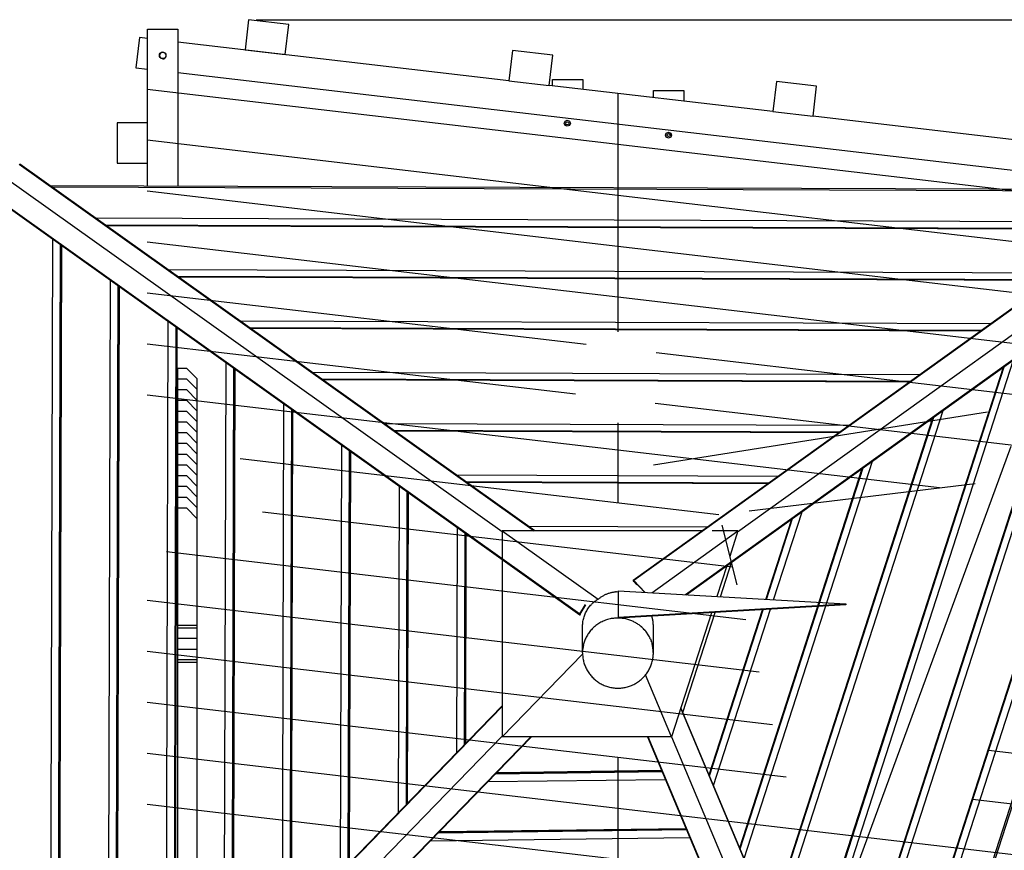
# Model space of a CAD drawing. Units: inches. Extents: x 53 to 157, y 80 to 217.
# Drawn here: x 98 to 117, y 120 to 136 of the extents above; entities that cross this region are included whole.
import ezdxf

# ---------------------------------------------------------------- set-up
doc = ezdxf.new("R2010")
doc.units = ezdxf.units.IN
doc.header["$MEASUREMENT"] = 0
doc.layers.add('Ebene 1', color=7, linetype='Continuous')

# ---------------------------------------------------------------- blocks, each defined once
blk = doc.blocks.new('block 2')
at = {"layer": 'Ebene 1', "color": 179, "lineweight": 25, "true_color": 0x1c1c1b}
for points in [[(102.559, 136.466), (102.489, 135.87)], [(103.354, 136.373), (102.559, 136.466)], [(102.712, 136.466), (150.441, 136.466)], [(100.561, 134.429), (100.561, 136.28)], [(100.561, 136.28), (101.161, 136.28)], [(101.161, 136.28), (101.161, 133.173)], [(103.284, 135.777), (103.354, 136.373)], [(100.402, 136.113), (100.333, 135.516)], [(100.561, 136.094), (100.402, 136.113)], [(107.706, 135.258), (101.161, 136.024)], [(102.489, 135.87), (103.284, 135.777)], [(107.776, 135.855), (107.706, 135.258)], [(108.57, 135.762), (107.776, 135.855)], [(108.501, 135.165), (108.57, 135.762)], [(100.333, 135.516), (100.561, 135.49)], [(100.556, 135.49), (100.556, 134.429)], [(101.161, 135.42), (120.93, 133.107)], [(107.706, 135.258), (108.501, 135.165)], [(108.564, 135.158), (108.564, 135.286)], [(108.564, 135.286), (109.164, 135.286)], [(109.164, 135.286), (109.164, 135.088)], [(109.86, 133.998), (100.556, 135.087)], [(109.86, 133.998), (100.556, 135.087)], [(112.922, 134.648), (108.501, 135.165)], [(110.565, 134.924), (110.565, 135.066)], [(110.565, 135.066), (111.165, 135.066)], [(111.165, 135.066), (111.165, 134.854)], [(112.992, 135.244), (112.922, 134.648)], [(113.787, 135.151), (112.992, 135.244)], [(113.717, 134.555), (113.787, 135.151)], [(109.86, 135.005), (109.86, 130.295)], [(109.86, 135.005), (109.86, 130.295)], [(112.922, 134.648), (113.717, 134.555)], [(118.139, 134.038), (113.717, 134.555)], [(99.96, 134.429), (99.96, 133.629)], [(100.561, 134.429), (99.96, 134.429)], [(100.561, 133.629), (100.561, 134.429)], [(109.86, 132.99), (100.556, 134.08)], [(109.86, 132.99), (100.556, 134.08)], [(125.731, 132.139), (109.86, 133.998)], [(125.731, 132.139), (109.86, 133.998)], [(98.026, 133.606), (108.202, 126.355)], [(108.216, 126.355), (98.036, 133.608)], [(99.96, 133.629), (100.561, 133.629)], [(100.556, 133.629), (100.556, 133.175)], [(100.561, 133.175), (100.561, 133.629)], [(107.572, 126.336), (97.727, 133.351)], [(121.362, 133.417), (110.161, 125.378)], [(121.374, 133.412), (110.173, 125.374)], [(120.918, 133.098), (98.634, 133.182)], [(120.875, 133.067), (98.678, 133.151)], [(112.226, 126.339), (121.666, 133.114)], [(97.502, 132.968), (109.108, 124.699)], [(97.503, 132.983), (109.109, 124.714)], [(109.86, 131.983), (100.556, 133.072)], [(109.86, 131.983), (100.556, 133.072)], [(125.416, 131.169), (109.86, 132.99)], [(125.416, 131.169), (109.86, 132.99)], [(121.85, 132.742), (111.195, 125.095)], [(111.211, 125.094), (121.851, 132.73)], [(120.03, 132.461), (99.538, 132.538)], [(119.844, 132.327), (99.727, 132.403)], [(119.827, 132.315), (99.745, 132.391)], [(115.14, 113.237), (121.309, 132.341)], [(115.159, 113.192), (121.353, 132.372)], [(98.681, 132.128), (98.629, 113.684)], [(98.836, 132.018), (98.784, 113.843)], [(98.84, 132.015), (98.789, 113.848)], [(98.859, 132.001), (98.808, 113.868)], [(109.86, 130.976), (100.556, 132.065)], [(109.86, 130.976), (100.556, 132.065)], [(125.1, 130.199), (109.86, 131.983)], [(125.1, 130.199), (109.86, 131.983)], [(114.688, 114.316), (120.266, 131.593)], [(114.695, 114.298), (120.284, 131.605)], [(114.776, 114.106), (120.47, 131.739)], [(118.629, 131.456), (100.964, 131.522)], [(118.443, 131.322), (101.153, 131.387)], [(118.426, 131.31), (101.171, 131.375)], [(99.824, 131.314), (99.777, 114.866)], [(99.978, 131.204), (99.932, 115.026)], [(99.983, 131.201), (99.937, 115.031)], [(100.002, 131.187), (99.956, 115.05)], [(109.234, 130.042), (100.556, 131.058)], [(109.234, 130.042), (100.556, 131.058)], [(124.785, 129.228), (109.86, 130.976)], [(124.785, 129.228), (109.86, 130.976)], [(114.083, 115.76), (118.872, 130.592)], [(114.09, 115.742), (118.889, 130.604)], [(114.171, 115.549), (119.075, 130.738)], [(100.966, 130.5), (100.925, 116.049)], [(101.12, 130.39), (101.08, 116.209)], [(101.125, 130.387), (101.085, 116.214)], [(117.228, 130.45), (102.39, 130.506)], [(101.144, 130.373), (101.104, 116.233)], [(117.042, 130.317), (102.579, 130.371)], [(117.025, 130.305), (102.596, 130.359)], [(109.024, 129.059), (100.556, 130.051)], [(109.024, 129.059), (100.556, 130.051)], [(124.469, 128.258), (110.618, 129.88)], [(124.469, 128.258), (110.618, 129.88)], [(102.109, 129.686), (102.073, 117.232)], [(113.566, 116.993), (117.681, 129.737)], [(101.161, 129.577), (101.331, 129.577)], [(101.161, 116.899), (101.161, 129.577)], [(101.331, 129.577), (101.541, 129.362)], [(102.263, 129.576), (102.228, 117.392)], [(102.268, 129.573), (102.233, 117.397)], [(102.287, 129.559), (102.252, 117.416)], [(115.828, 129.445), (103.816, 129.49)], [(113.477, 117.203), (117.478, 129.591)], [(113.485, 117.185), (117.495, 129.604)], [(101.161, 129.365), (101.331, 129.365)], [(101.161, 116.899), (101.161, 129.365)], [(101.331, 129.365), (101.541, 129.15)], [(101.541, 117.109), (101.541, 129.362)], [(115.642, 129.312), (104.005, 129.355)], [(115.625, 129.299), (104.022, 129.343)], [(109.86, 127.954), (100.556, 129.043)], [(109.86, 127.954), (100.556, 129.043)], [(101.161, 129.152), (101.331, 129.152)], [(101.161, 116.899), (101.161, 129.152)], [(101.331, 129.152), (101.541, 128.937)], [(101.541, 117.109), (101.541, 129.15)], [(101.161, 128.939), (101.331, 128.939)], [(101.161, 127.287), (101.161, 128.939)], [(101.331, 128.939), (101.541, 128.724)], [(101.541, 117.109), (101.541, 128.937)], [(103.251, 128.872), (103.221, 118.415)], [(124.153, 127.288), (110.595, 128.875)], [(124.153, 127.288), (110.595, 128.875)], [(101.161, 128.727), (101.331, 128.727)], [(101.161, 127.171), (101.161, 128.727)], [(101.331, 128.727), (101.541, 128.512)], [(101.541, 127.287), (101.541, 128.724)], [(103.405, 128.762), (103.376, 118.574)], [(103.41, 128.759), (103.381, 118.579)], [(103.429, 128.745), (103.4, 118.599)], [(110.564, 127.666), (117.161, 128.711)], [(112.96, 118.436), (116.286, 128.736)], [(101.161, 128.514), (101.331, 128.514)], [(101.161, 126.366), (101.161, 128.514)], [(101.331, 128.514), (101.541, 128.299)], [(101.541, 127.171), (101.541, 128.512)], [(114.427, 128.44), (105.241, 128.475)], [(109.86, 128.494), (109.86, 126.91)], [(109.86, 128.494), (109.86, 126.91)], [(112.872, 118.647), (116.083, 128.591)], [(112.88, 118.629), (116.1, 128.603)], [(101.161, 128.301), (101.331, 128.301)], [(101.161, 116.899), (101.161, 128.301)], [(101.331, 128.301), (101.541, 128.087)], [(101.541, 126.366), (101.541, 128.299)], [(114.241, 128.306), (105.431, 128.34)], [(114.224, 128.294), (105.448, 128.327)], [(101.161, 128.089), (101.331, 128.089)], [(101.161, 124.666), (101.161, 128.089)], [(101.331, 128.089), (101.541, 127.874)], [(101.541, 117.109), (101.541, 128.087)], [(104.394, 128.058), (104.37, 119.598)], [(101.161, 127.876), (101.331, 127.876)], [(101.161, 124.485), (101.161, 127.876)], [(101.331, 127.876), (101.541, 127.661)], [(101.541, 124.666), (101.541, 127.874)], [(104.548, 127.948), (104.524, 119.757)], [(104.553, 127.945), (104.529, 119.762)], [(104.571, 127.931), (104.548, 119.782)], [(116.216, 127.21), (109.86, 127.954)], [(116.216, 127.21), (109.86, 127.954)], [(117.626, 128.024), (113.61, 117.076)], [(101.161, 127.663), (101.331, 127.663)], [(101.161, 124.442), (101.161, 127.663)], [(101.331, 127.663), (101.541, 127.449)], [(101.541, 124.485), (101.541, 127.661)], [(111.857, 126.676), (102.394, 127.784)], [(111.857, 126.676), (102.394, 127.784)], [(112.355, 119.88), (114.892, 127.736)], [(112.267, 120.09), (114.689, 127.59)], [(112.275, 120.072), (114.706, 127.602)], [(101.161, 127.451), (101.331, 127.451)], [(101.161, 124.229), (101.161, 127.451)], [(101.161, 126.523), (101.161, 127.287)], [(101.331, 127.451), (101.541, 127.236)], [(101.541, 124.442), (101.541, 127.449)], [(101.541, 126.523), (101.541, 127.287)], [(113.026, 127.435), (106.667, 127.459)], [(112.84, 127.301), (106.857, 127.324)], [(112.823, 127.289), (106.874, 127.311)], [(116.922, 127.286), (112.452, 126.748)], [(101.161, 127.238), (101.331, 127.238)], [(101.161, 124.016), (101.161, 127.238)], [(101.161, 126.579), (101.161, 127.171)], [(101.331, 127.238), (101.541, 127.023)], [(101.541, 124.229), (101.541, 127.236)], [(101.541, 126.579), (101.541, 127.171)], [(105.536, 127.244), (105.518, 120.78)], [(105.69, 127.134), (105.673, 120.94)], [(105.695, 127.131), (105.677, 120.945)], [(105.714, 127.117), (105.696, 120.964)], [(101.161, 127.025), (101.331, 127.025)], [(101.161, 123.804), (101.161, 127.025)], [(101.331, 127.025), (101.541, 126.811)], [(101.541, 124.016), (101.541, 127.023)], [(101.161, 126.813), (101.331, 126.813)], [(101.161, 123.759), (101.161, 126.813)], [(101.331, 126.813), (101.541, 126.598)], [(101.541, 123.804), (101.541, 126.811)], [(112.122, 125.638), (102.833, 126.725)], [(112.122, 125.638), (102.833, 126.725)], [(112.936, 124.995), (113.498, 126.735)], [(101.541, 123.759), (101.541, 126.598)], [(112.782, 125.003), (113.294, 126.589)], [(112.795, 125.003), (113.312, 126.602)], [(106.679, 126.43), (106.666, 121.963)], [(106.833, 126.32), (106.821, 122.123)], [(106.837, 126.317), (106.826, 122.128)], [(106.856, 126.303), (106.844, 122.147)], [(111.522, 126.355), (107.572, 126.355)], [(107.572, 126.355), (107.572, 122.284)], [(107.572, 126.355), (109.47, 125.005)], [(111.626, 126.429), (108.093, 126.443)], [(110.529, 125.134), (112.231, 126.355)], [(112.231, 126.355), (111.719, 126.355)], [(111.91, 126.468), (112.211, 125.289)], [(112.231, 126.355), (112.068, 125.85)], [(112.387, 124.599), (100.938, 125.94)], [(112.387, 124.599), (100.938, 125.94)], [(101.161, 124.052), (101.161, 125.922)], [(101.541, 124.052), (101.541, 125.922)], [(111.884, 125.055), (112.103, 125.734)], [(101.161, 124.052), (101.161, 125.709)], [(101.541, 124.052), (101.541, 125.709)], [(112.009, 125.667), (111.814, 125.059)], [(101.161, 116.899), (101.161, 125.497)], [(101.541, 117.109), (101.541, 125.497)], [(110.161, 125.369), (110.161, 125.369), (110.161, 125.368), (110.162, 125.367), (110.162, 125.366), (110.163, 125.365), (110.163, 125.364), (110.164, 125.363), (110.164, 125.363), (110.165, 125.362), (110.165, 125.361)], [(110.166, 125.36), (110.167, 125.359)], [(110.167, 125.37), (110.167, 125.37)], [(110.167, 125.37), (110.167, 125.37)], [(110.169, 125.364), (110.169, 125.364), (110.169, 125.364), (110.169, 125.364), (110.168, 125.365), (110.168, 125.365), (110.168, 125.365), (110.168, 125.365), (110.168, 125.366), (110.168, 125.366), (110.167, 125.366), (110.167, 125.366), (110.167, 125.367), (110.167, 125.367), (110.167, 125.367), (110.167, 125.368)], [(110.167, 125.359), (110.235, 125.29)], [(110.173, 125.374), (110.172, 125.374), (110.171, 125.375), (110.171, 125.376), (110.17, 125.376), (110.169, 125.377), (110.169, 125.377)], [(110.173, 125.366), (110.169, 125.364)], [(110.236, 125.295), (110.169, 125.364)], [(110.17, 125.37), (110.17, 125.37)], [(110.17, 125.369), (110.171, 125.369)], [(110.171, 125.369), (110.393, 125.141)], [(110.173, 125.374), (110.4, 125.141)], [(109.47, 125.005), (109.482, 125.015), (109.494, 125.024), (109.506, 125.034), (109.518, 125.043), (109.531, 125.051), (109.544, 125.06), (109.556, 125.068), (109.569, 125.075), (109.582, 125.082), (109.595, 125.089), (109.609, 125.096), (109.622, 125.102), (109.635, 125.108), (109.648, 125.114), (109.662, 125.119), (109.675, 125.124), (109.689, 125.128), (109.703, 125.132), (109.716, 125.136), (109.73, 125.14), (109.743, 125.143), (109.757, 125.145), (109.771, 125.148), (109.784, 125.15), (109.796, 125.151), (109.811, 125.153)], [(109.834, 125.154), (109.865, 125.155)], [(109.865, 125.172), (109.865, 124.652)], [(109.865, 125.172), (114.367, 124.912)], [(112.652, 123.561), (100.556, 124.977)], [(112.652, 123.561), (100.556, 124.977)], [(109.351, 124.918), (109.366, 124.932), (109.38, 124.945)], [(109.109, 124.714), (109.221, 124.898)], [(109.114, 124.712), (109.225, 124.895)], [(109.159, 124.453), (109.16, 124.475), (109.161, 124.498), (109.163, 124.52), (109.165, 124.543), (109.168, 124.565), (109.172, 124.588), (109.177, 124.61), (109.183, 124.632), (109.189, 124.654), (109.196, 124.675), (109.204, 124.697), (109.212, 124.718), (109.221, 124.738), (109.231, 124.759), (109.242, 124.778), (109.253, 124.798), (109.265, 124.817), (109.278, 124.835), (109.291, 124.853), (109.305, 124.87), (109.319, 124.886), (109.334, 124.902)], [(109.865, 124.652), (114.367, 124.912)], [(114.367, 124.892), (109.865, 124.632)], [(111.145, 122.766), (111.783, 124.743)], [(111.662, 121.533), (112.716, 124.797)], [(111.669, 121.515), (112.729, 124.798)], [(111.75, 121.323), (112.875, 124.806)], [(114.367, 124.912), (114.367, 124.892)], [(101.161, 116.899), (101.161, 124.666)], [(101.541, 117.109), (101.541, 124.666)], [(109.109, 124.714), (109.109, 124.713), (109.109, 124.712), (109.108, 124.711), (109.108, 124.711), (109.107, 124.71), (109.107, 124.709), (109.107, 124.708), (109.107, 124.707), (109.106, 124.707)], [(109.113, 124.71), (109.113, 124.71), (109.113, 124.71), (109.113, 124.71), (109.113, 124.71), (109.113, 124.711), (109.113, 124.711), (109.113, 124.711), (109.113, 124.711), (109.113, 124.711), (109.114, 124.711)], [(109.113, 124.709), (109.113, 124.709), (109.113, 124.709)], [(109.113, 124.709), (109.113, 124.709), (109.113, 124.709)], [(109.113, 124.707), (109.113, 124.708)], [(109.113, 124.708), (109.113, 124.708)], [(109.113, 124.708), (109.113, 124.708)], [(109.113, 124.708), (109.113, 124.708)], [(109.113, 124.708), (109.113, 124.708)], [(109.113, 124.708), (109.113, 124.708)], [(109.113, 124.708), (109.113, 124.708)], [(109.114, 124.712), (109.114, 124.712)], [(109.117, 124.702), (109.117, 124.703), (109.118, 124.703), (109.119, 124.704), (109.119, 124.705), (109.12, 124.705), (109.121, 124.706), (109.121, 124.707)], [(109.122, 124.708), (109.123, 124.71)], [(109.865, 124.652), (109.865, 124.632)], [(110.56, 124.478), (110.56, 124.485), (110.56, 124.492), (110.56, 124.498), (110.559, 124.505), (110.559, 124.512), (110.559, 124.518), (110.558, 124.525), (110.558, 124.532), (110.557, 124.538), (110.557, 124.545), (110.556, 124.551), (110.555, 124.558), (110.554, 124.564), (110.553, 124.571), (110.552, 124.577), (110.551, 124.584), (110.55, 124.59), (110.549, 124.597), (110.548, 124.603), (110.546, 124.609), (110.545, 124.616), (110.543, 124.622), (110.542, 124.628), (110.54, 124.634), (110.539, 124.64), (110.537, 124.647), (110.534, 124.657), (110.529, 124.671)], [(111.711, 124.739), (110.921, 122.284)], [(101.541, 124.485), (101.161, 124.485)], [(101.161, 124.442), (101.541, 124.442)], [(109.159, 123.947), (109.159, 124.453)], [(110.56, 123.947), (110.56, 124.478)], [(101.541, 124.229), (101.161, 124.229)], [(110.502, 124.22), (110.519, 124.184)], [(112.917, 122.523), (100.556, 123.97)], [(112.917, 122.523), (100.556, 123.97)], [(101.161, 124.016), (101.541, 124.016)], [(109.159, 123.947), (109.16, 123.984)], [(101.541, 123.804), (101.161, 123.804)], [(107.572, 122.284), (109.16, 123.918)], [(109.159, 123.947), (109.16, 123.925), (109.161, 123.903), (109.163, 123.881), (109.165, 123.859), (109.168, 123.837), (109.172, 123.815), (109.177, 123.793), (109.182, 123.772), (109.188, 123.75), (109.194, 123.729), (109.202, 123.708), (109.209, 123.687), (109.218, 123.667), (109.227, 123.647), (109.237, 123.627), (109.248, 123.607), (109.259, 123.588), (109.27, 123.569), (109.283, 123.551), (109.296, 123.533), (109.309, 123.515), (109.323, 123.498), (109.338, 123.481), (109.353, 123.464), (109.368, 123.448), (109.384, 123.433), (109.401, 123.418), (109.418, 123.404), (109.435, 123.39), (109.453, 123.377), (109.472, 123.364), (109.49, 123.352), (109.51, 123.341), (109.529, 123.33), (109.549, 123.32), (109.569, 123.31), (109.589, 123.301), (109.61, 123.293), (109.631, 123.286), (109.652, 123.279), (109.673, 123.272), (109.695, 123.267), (109.717, 123.262), (109.738, 123.258), (109.76, 123.254), (109.782, 123.251), (109.805, 123.249), (109.827, 123.248), (109.849, 123.247), (109.871, 123.247), (109.893, 123.248), (109.916, 123.249), (109.938, 123.251), (109.96, 123.254), (109.982, 123.258), (110.003, 123.262), (110.025, 123.267), (110.047, 123.273), (110.068, 123.279), (110.089, 123.286), (110.11, 123.293), (110.13, 123.302), (110.151, 123.31), (110.171, 123.32), (110.191, 123.33), (110.21, 123.341), (110.229, 123.352), (110.248, 123.364), (110.266, 123.377), (110.284, 123.39), (110.301, 123.404), (110.318, 123.418), (110.335, 123.433), (110.351, 123.448), (110.367, 123.464), (110.382, 123.481), (110.396, 123.497), (110.41, 123.515), (110.424, 123.532), (110.437, 123.55), (110.449, 123.569), (110.461, 123.588), (110.472, 123.607), (110.482, 123.627), (110.492, 123.646), (110.501, 123.667), (110.51, 123.687), (110.518, 123.708), (110.525, 123.729), (110.532, 123.75), (110.538, 123.771), (110.543, 123.793), (110.547, 123.815), (110.551, 123.837), (110.554, 123.859), (110.557, 123.881), (110.559, 123.903), (110.56, 123.925), (110.56, 123.947)], [(101.161, 123.759), (101.541, 123.759)], [(110.921, 122.284), (110.407, 123.51)], [(101.161, 122.151), (101.161, 123.201)], [(101.161, 122.151), (101.161, 123.201)], [(101.541, 122.151), (101.541, 123.201)], [(101.541, 122.151), (101.541, 123.201)], [(107.572, 122.897), (97.473, 112.493)], [(97.476, 112.482), (107.572, 122.883)], [(109.86, 121.873), (100.556, 122.963)], [(109.86, 121.873), (100.556, 122.963)], [(115.502, 112.354), (111.102, 122.848)], [(115.507, 112.363), (111.106, 122.859)], [(107.572, 122.297), (97.727, 112.154)], [(98.061, 111.903), (108.138, 122.284)], [(98.073, 111.9), (108.152, 122.284)], [(110.921, 122.284), (107.572, 122.284)], [(110.443, 122.284), (114.763, 111.983)], [(114.777, 111.982), (110.457, 122.284)], [(110.921, 122.285), (115.186, 112.113)], [(117.182, 122.023), (122.249, 121.43)], [(117.182, 122.023), (122.249, 121.43)], [(109.86, 120.866), (100.556, 121.955)], [(109.86, 120.866), (100.556, 121.955)], [(109.86, 121.873), (109.86, 114.255)], [(113.182, 121.484), (109.86, 121.873)], [(109.86, 121.873), (109.86, 114.255)], [(113.182, 121.484), (109.86, 121.873)], [(107.292, 121.398), (110.796, 121.443)], [(107.445, 121.555), (110.731, 121.598)], [(107.45, 121.561), (110.729, 121.603)], [(107.469, 121.581), (110.721, 121.623)], [(101.161, 120.25), (101.161, 121.3)], [(101.161, 120.25), (101.161, 121.3)], [(101.541, 120.25), (101.541, 121.3)], [(101.541, 120.25), (101.541, 121.3)], [(116.866, 121.053), (121.933, 120.46)], [(116.866, 121.053), (121.933, 120.46)], [(109.86, 119.859), (100.556, 120.948)], [(109.86, 119.859), (100.556, 120.948)], [(121.618, 119.49), (109.86, 120.866)], [(121.618, 119.49), (109.86, 120.866)], [(106.334, 120.411), (111.202, 120.474)], [(106.157, 120.229), (111.278, 120.295)], [(106.31, 120.386), (111.213, 120.449)], [(106.315, 120.392), (111.211, 120.455)]]:
    blk.add_lwpolyline(points, dxfattribs=at)
for points, knots in [([(100.861, 135.824), (100.774, 135.824), (100.774, 135.695), (100.861, 135.695), (100.947, 135.695), (100.947, 135.824), (100.861, 135.824), (100.861, 135.824), (100.861, 135.824), (100.861, 135.824), (100.861, 135.824), (100.861, 135.824), (100.861, 135.824)], [0, 0, 0, 0, 1, 1, 1, 2, 2, 2, 3, 3, 3, 4, 4, 4, 4]), ([(100.921, 135.787), (100.91, 135.808), (100.888, 135.821), (100.864, 135.821), (100.828, 135.821), (100.799, 135.792), (100.799, 135.756), (100.799, 135.739), (100.807, 135.721), (100.819, 135.71)], [0, 0, 0, 0, 1, 1, 1, 2, 2, 2, 3, 3, 3, 3]), ([(100.921, 135.787), (100.91, 135.808), (100.888, 135.821), (100.864, 135.821), (100.828, 135.821), (100.799, 135.792), (100.799, 135.756), (100.799, 135.739), (100.807, 135.721), (100.819, 135.71)], [0, 0, 0, 0, 1, 1, 1, 2, 2, 2, 3, 3, 3, 3]), ([(100.86, 135.692), (100.861, 135.692), (100.863, 135.691), (100.864, 135.691), (100.894, 135.691), (100.921, 135.712), (100.927, 135.741)], [0, 0, 0, 0, 1, 1, 1, 2, 2, 2, 2]), ([(100.86, 135.692), (100.861, 135.692), (100.863, 135.691), (100.864, 135.691), (100.894, 135.691), (100.921, 135.712), (100.927, 135.741)], [0, 0, 0, 0, 1, 1, 1, 2, 2, 2, 2]), ([(108.859, 134.477), (108.779, 134.477), (108.779, 134.357), (108.859, 134.357), (108.939, 134.357), (108.939, 134.477), (108.859, 134.477), (108.859, 134.477), (108.859, 134.477), (108.859, 134.477), (108.859, 134.477), (108.859, 134.477), (108.859, 134.477)], [0, 0, 0, 0, 1, 1, 1, 2, 2, 2, 3, 3, 3, 4, 4, 4, 4]), ([(108.859, 134.447), (108.819, 134.447), (108.819, 134.387), (108.859, 134.387), (108.899, 134.387), (108.899, 134.447), (108.859, 134.447), (108.859, 134.447), (108.859, 134.447), (108.859, 134.447), (108.859, 134.447), (108.859, 134.447), (108.859, 134.447)], [0, 0, 0, 0, 1, 1, 1, 2, 2, 2, 3, 3, 3, 4, 4, 4, 4]), ([(110.86, 134.243), (110.78, 134.243), (110.78, 134.123), (110.86, 134.123), (110.94, 134.123), (110.94, 134.243), (110.86, 134.243), (110.86, 134.243), (110.86, 134.243), (110.86, 134.243), (110.86, 134.243), (110.86, 134.243), (110.86, 134.243)], [0, 0, 0, 0, 1, 1, 1, 2, 2, 2, 3, 3, 3, 4, 4, 4, 4]), ([(110.86, 134.213), (110.82, 134.213), (110.82, 134.153), (110.86, 134.153), (110.9, 134.153), (110.9, 134.213), (110.86, 134.212), (110.86, 134.212), (110.86, 134.213), (110.86, 134.213), (110.86, 134.213), (110.86, 134.213), (110.86, 134.213)], [0, 0, 0, 0, 1, 1, 1, 2, 2, 2, 3, 3, 3, 4, 4, 4, 4]), ([(110.16, 125.375), (110.16, 125.374), (110.16, 125.374), (110.16, 125.374), (110.16, 125.374), (110.16, 125.374), (110.16, 125.374)], [0, 0, 0, 0, 1, 1, 1, 2, 2, 2, 2]), ([(110.16, 125.375), (110.16, 125.374), (110.16, 125.374), (110.16, 125.374), (110.16, 125.374), (110.16, 125.374), (110.16, 125.374)], [0, 0, 0, 0, 1, 1, 1, 2, 2, 2, 2]), ([(110.164, 125.379), (110.164, 125.379), (110.163, 125.379), (110.163, 125.379), (110.163, 125.379), (110.163, 125.379), (110.163, 125.379)], [0, 0, 0, 0, 1, 1, 1, 2, 2, 2, 2]), ([(110.164, 125.379), (110.164, 125.379), (110.163, 125.379), (110.163, 125.379), (110.163, 125.379), (110.163, 125.379), (110.163, 125.379)], [0, 0, 0, 0, 1, 1, 1, 2, 2, 2, 2]), ([(110.167, 125.369), (110.167, 125.369), (110.167, 125.369), (110.167, 125.369), (110.167, 125.369), (110.167, 125.369), (110.167, 125.369)], [0, 0, 0, 0, 1, 1, 1, 2, 2, 2, 2]), ([(110.167, 125.369), (110.167, 125.369), (110.167, 125.369), (110.167, 125.369), (110.167, 125.369), (110.167, 125.369), (110.167, 125.369)], [0, 0, 0, 0, 1, 1, 1, 2, 2, 2, 2]), ([(110.167, 125.369), (110.167, 125.369), (110.167, 125.369), (110.167, 125.369), (110.167, 125.369), (110.167, 125.369), (110.167, 125.369)], [0, 0, 0, 0, 1, 1, 1, 2, 2, 2, 2]), ([(110.167, 125.369), (110.167, 125.369), (110.167, 125.369), (110.167, 125.369), (110.167, 125.369), (110.167, 125.369), (110.167, 125.369)], [0, 0, 0, 0, 1, 1, 1, 2, 2, 2, 2]), ([(110.168, 125.371), (110.168, 125.371), (110.168, 125.371), (110.168, 125.371), (110.168, 125.371), (110.168, 125.371), (110.168, 125.371)], [0, 0, 0, 0, 1, 1, 1, 2, 2, 2, 2]), ([(110.168, 125.371), (110.168, 125.371), (110.168, 125.371), (110.168, 125.371), (110.168, 125.371), (110.168, 125.371), (110.168, 125.371)], [0, 0, 0, 0, 1, 1, 1, 2, 2, 2, 2]), ([(109.106, 124.704), (109.106, 124.704), (109.106, 124.704), (109.106, 124.703), (109.106, 124.703), (109.106, 124.703), (109.106, 124.703)], [0, 0, 0, 0, 1, 1, 1, 2, 2, 2, 2]), ([(109.106, 124.704), (109.106, 124.704), (109.106, 124.704), (109.106, 124.703), (109.106, 124.703), (109.106, 124.703), (109.106, 124.703)], [0, 0, 0, 0, 1, 1, 1, 2, 2, 2, 2]), ([(109.109, 124.699), (109.109, 124.699), (109.11, 124.699), (109.11, 124.699), (109.11, 124.699), (109.11, 124.699), (109.11, 124.699)], [0, 0, 0, 0, 1, 1, 1, 2, 2, 2, 2]), ([(109.109, 124.699), (109.109, 124.699), (109.11, 124.699), (109.11, 124.699), (109.11, 124.699), (109.11, 124.699), (109.11, 124.699)], [0, 0, 0, 0, 1, 1, 1, 2, 2, 2, 2]), ([(109.887, 124.632), (109.879, 124.632), (109.868, 124.632), (109.859, 124.632), (109.854, 124.632), (109.845, 124.632), (109.84, 124.632)], [0, 0, 0, 0, 1, 1, 1, 2, 2, 2, 2]), ([(109.887, 124.632), (109.879, 124.632), (109.868, 124.632), (109.859, 124.632), (109.854, 124.632), (109.845, 124.632), (109.84, 124.632)], [0, 0, 0, 0, 1, 1, 1, 2, 2, 2, 2])]:
    blk.add_open_spline(points, degree=3, knots=knots, dxfattribs=at)
for points in [[(110.161, 125.378), (110.161, 125.378), (110.16, 125.377), (110.16, 125.377)], [(110.161, 125.378), (110.161, 125.378), (110.16, 125.377), (110.16, 125.377)], [(110.16, 125.377), (110.16, 125.377), (110.16, 125.377), (110.16, 125.377)], [(110.16, 125.377), (110.16, 125.377), (110.16, 125.377), (110.16, 125.377)], [(110.16, 125.377), (110.16, 125.377), (110.16, 125.377), (110.16, 125.377)], [(110.16, 125.377), (110.16, 125.377), (110.16, 125.377), (110.16, 125.377)], [(110.16, 125.377), (110.16, 125.376), (110.16, 125.376), (110.16, 125.376)], [(110.16, 125.377), (110.16, 125.376), (110.16, 125.376), (110.16, 125.376)], [(110.16, 125.376), (110.16, 125.376), (110.16, 125.376), (110.16, 125.376)], [(110.16, 125.376), (110.16, 125.376), (110.16, 125.376), (110.16, 125.376)], [(110.16, 125.376), (110.16, 125.375), (110.16, 125.375), (110.16, 125.375)], [(110.16, 125.376), (110.16, 125.375), (110.16, 125.375), (110.16, 125.375)], [(110.16, 125.375), (110.16, 125.375), (110.16, 125.375), (110.16, 125.375)], [(110.16, 125.375), (110.16, 125.375), (110.16, 125.375), (110.16, 125.375)], [(110.16, 125.374), (110.16, 125.374), (110.16, 125.373), (110.16, 125.373)], [(110.16, 125.374), (110.16, 125.374), (110.16, 125.373), (110.16, 125.373)], [(110.16, 125.373), (110.16, 125.373), (110.16, 125.373), (110.16, 125.373)], [(110.16, 125.373), (110.16, 125.373), (110.16, 125.373), (110.16, 125.373)], [(110.16, 125.373), (110.16, 125.372), (110.16, 125.372), (110.16, 125.372)], [(110.16, 125.373), (110.16, 125.372), (110.16, 125.372), (110.16, 125.372)], [(110.16, 125.372), (110.16, 125.372), (110.16, 125.371), (110.16, 125.371)], [(110.16, 125.372), (110.16, 125.372), (110.16, 125.371), (110.16, 125.371)], [(110.16, 125.371), (110.16, 125.371), (110.16, 125.37), (110.16, 125.37)], [(110.16, 125.371), (110.16, 125.371), (110.16, 125.37), (110.16, 125.37)], [(110.16, 125.37), (110.16, 125.37), (110.161, 125.37), (110.161, 125.369)], [(110.16, 125.37), (110.16, 125.37), (110.161, 125.37), (110.161, 125.369)], [(110.162, 125.379), (110.162, 125.379), (110.162, 125.379), (110.161, 125.379)], [(110.162, 125.379), (110.162, 125.379), (110.162, 125.379), (110.161, 125.379)], [(110.161, 125.379), (110.161, 125.379), (110.161, 125.378), (110.161, 125.378)], [(110.161, 125.379), (110.161, 125.379), (110.161, 125.378), (110.161, 125.378)], [(110.161, 125.378), (110.161, 125.378), (110.161, 125.378), (110.161, 125.378)], [(110.161, 125.378), (110.161, 125.378), (110.161, 125.378), (110.161, 125.378)], [(110.161, 125.378), (110.161, 125.378), (110.161, 125.378), (110.161, 125.378)], [(110.161, 125.378), (110.161, 125.378), (110.161, 125.378), (110.161, 125.378)], [(110.163, 125.379), (110.163, 125.379), (110.162, 125.379), (110.162, 125.379)], [(110.163, 125.379), (110.163, 125.379), (110.162, 125.379), (110.162, 125.379)], [(110.162, 125.379), (110.162, 125.379), (110.162, 125.379), (110.162, 125.379)], [(110.162, 125.379), (110.162, 125.379), (110.162, 125.379), (110.162, 125.379)], [(110.163, 125.379), (110.163, 125.379), (110.163, 125.379), (110.163, 125.379)], [(110.163, 125.379), (110.163, 125.379), (110.163, 125.379), (110.163, 125.379)], [(110.165, 125.379), (110.165, 125.379), (110.165, 125.379), (110.164, 125.379)], [(110.165, 125.379), (110.165, 125.379), (110.165, 125.379), (110.164, 125.379)], [(110.164, 125.379), (110.164, 125.379), (110.164, 125.379), (110.164, 125.379)], [(110.164, 125.379), (110.164, 125.379), (110.164, 125.379), (110.164, 125.379)], [(110.166, 125.379), (110.165, 125.379), (110.165, 125.379), (110.165, 125.379)], [(110.166, 125.379), (110.165, 125.379), (110.165, 125.379), (110.165, 125.379)], [(110.165, 125.361), (110.166, 125.361), (110.166, 125.36), (110.166, 125.36)], [(110.165, 125.361), (110.166, 125.361), (110.166, 125.36), (110.166, 125.36)], [(110.166, 125.378), (110.166, 125.378), (110.166, 125.379), (110.166, 125.379)], [(110.166, 125.378), (110.166, 125.378), (110.166, 125.379), (110.166, 125.379)], [(110.167, 125.378), (110.167, 125.378), (110.166, 125.378), (110.166, 125.378)], [(110.167, 125.378), (110.167, 125.378), (110.166, 125.378), (110.166, 125.378)], [(110.167, 125.378), (110.167, 125.378), (110.167, 125.378), (110.167, 125.378)], [(110.167, 125.378), (110.167, 125.378), (110.167, 125.378), (110.167, 125.378)], [(110.167, 125.371), (110.167, 125.37), (110.167, 125.37), (110.167, 125.37)], [(110.167, 125.371), (110.167, 125.37), (110.167, 125.37), (110.167, 125.37)], [(110.168, 125.371), (110.168, 125.371), (110.168, 125.371), (110.167, 125.371)], [(110.168, 125.371), (110.168, 125.371), (110.168, 125.371), (110.167, 125.371)], [(110.167, 125.37), (110.167, 125.37), (110.167, 125.37), (110.167, 125.369)], [(110.167, 125.37), (110.167, 125.37), (110.167, 125.37), (110.167, 125.369)], [(110.167, 125.37), (110.167, 125.37), (110.167, 125.37), (110.167, 125.37)], [(110.167, 125.37), (110.167, 125.37), (110.167, 125.37), (110.167, 125.37)], [(110.167, 125.37), (110.167, 125.37), (110.167, 125.37), (110.167, 125.37)], [(110.167, 125.37), (110.167, 125.37), (110.167, 125.37), (110.167, 125.37)], [(110.167, 125.37), (110.167, 125.37), (110.167, 125.37), (110.167, 125.37)], [(110.167, 125.37), (110.167, 125.37), (110.167, 125.37), (110.167, 125.37)], [(110.167, 125.37), (110.167, 125.37), (110.167, 125.37), (110.167, 125.37)], [(110.167, 125.37), (110.167, 125.37), (110.167, 125.37), (110.167, 125.37)], [(110.167, 125.37), (110.167, 125.37), (110.167, 125.37), (110.167, 125.37)], [(110.167, 125.37), (110.167, 125.37), (110.167, 125.37), (110.167, 125.37)], [(110.167, 125.37), (110.167, 125.37), (110.167, 125.37), (110.167, 125.37)], [(110.167, 125.37), (110.167, 125.37), (110.167, 125.37), (110.167, 125.37)], [(110.167, 125.37), (110.167, 125.37), (110.167, 125.37), (110.167, 125.37)], [(110.167, 125.37), (110.167, 125.37), (110.167, 125.37), (110.167, 125.37)], [(110.167, 125.369), (110.167, 125.369), (110.167, 125.368), (110.167, 125.368)], [(110.167, 125.369), (110.167, 125.369), (110.167, 125.368), (110.167, 125.368)], [(110.167, 125.369), (110.167, 125.369), (110.167, 125.369), (110.167, 125.369)], [(110.167, 125.369), (110.167, 125.369), (110.167, 125.369), (110.167, 125.369)], [(110.167, 125.369), (110.167, 125.369), (110.167, 125.369), (110.167, 125.369)], [(110.167, 125.369), (110.167, 125.369), (110.167, 125.369), (110.167, 125.369)], [(110.167, 125.368), (110.167, 125.368), (110.167, 125.368), (110.167, 125.368)], [(110.167, 125.368), (110.167, 125.368), (110.167, 125.368), (110.167, 125.368)], [(110.167, 125.368), (110.167, 125.368), (110.167, 125.368), (110.167, 125.368)], [(110.167, 125.368), (110.167, 125.368), (110.167, 125.368), (110.167, 125.368)], [(110.167, 125.368), (110.167, 125.368), (110.167, 125.368), (110.167, 125.368)], [(110.167, 125.368), (110.167, 125.368), (110.167, 125.368), (110.167, 125.368)], [(110.168, 125.378), (110.168, 125.378), (110.168, 125.378), (110.168, 125.378)], [(110.168, 125.378), (110.168, 125.378), (110.168, 125.378), (110.168, 125.378)], [(110.169, 125.377), (110.169, 125.377), (110.168, 125.377), (110.168, 125.377)], [(110.169, 125.377), (110.169, 125.377), (110.168, 125.377), (110.168, 125.377)], [(110.168, 125.371), (110.168, 125.371), (110.168, 125.371), (110.168, 125.371)], [(110.168, 125.371), (110.168, 125.371), (110.168, 125.371), (110.168, 125.371)], [(110.168, 125.371), (110.168, 125.371), (110.168, 125.371), (110.168, 125.371)], [(110.168, 125.371), (110.168, 125.371), (110.168, 125.371), (110.168, 125.371)], [(110.168, 125.37), (110.168, 125.37), (110.168, 125.371), (110.168, 125.371)], [(110.168, 125.37), (110.168, 125.37), (110.168, 125.371), (110.168, 125.371)], [(110.168, 125.37), (110.168, 125.371), (110.168, 125.371), (110.168, 125.371)], [(110.168, 125.37), (110.168, 125.371), (110.168, 125.371), (110.168, 125.371)], [(110.169, 125.37), (110.169, 125.37), (110.169, 125.37), (110.168, 125.37)], [(110.169, 125.37), (110.169, 125.37), (110.169, 125.37), (110.168, 125.37)], [(110.169, 125.37), (110.169, 125.37), (110.169, 125.37), (110.169, 125.37)], [(110.169, 125.37), (110.169, 125.37), (110.169, 125.37), (110.169, 125.37)], [(110.169, 125.37), (110.169, 125.37), (110.169, 125.37), (110.169, 125.37)], [(110.169, 125.37), (110.169, 125.37), (110.169, 125.37), (110.169, 125.37)], [(110.169, 125.37), (110.169, 125.37), (110.169, 125.37), (110.169, 125.37)], [(110.169, 125.37), (110.169, 125.37), (110.169, 125.37), (110.169, 125.37)], [(110.17, 125.37), (110.17, 125.37), (110.169, 125.37), (110.169, 125.37)], [(110.17, 125.37), (110.17, 125.37), (110.169, 125.37), (110.169, 125.37)], [(110.17, 125.37), (110.17, 125.37), (110.17, 125.37), (110.17, 125.37)], [(110.17, 125.37), (110.17, 125.37), (110.17, 125.37), (110.17, 125.37)], [(110.17, 125.369), (110.17, 125.369), (110.17, 125.37), (110.17, 125.37)], [(110.17, 125.369), (110.17, 125.369), (110.17, 125.37), (110.17, 125.37)], [(109.834, 125.154), (109.828, 125.154), (109.816, 125.152), (109.811, 125.152)], [(109.834, 125.154), (109.828, 125.154), (109.816, 125.152), (109.811, 125.152)], [(109.398, 124.959), (109.392, 124.955), (109.387, 124.949), (109.381, 124.945)], [(109.398, 124.959), (109.392, 124.955), (109.387, 124.949), (109.381, 124.945)], [(109.429, 124.979), (109.42, 124.974), (109.406, 124.965), (109.399, 124.96)], [(109.429, 124.979), (109.42, 124.974), (109.406, 124.965), (109.399, 124.96)], [(109.47, 125.004), (109.461, 124.999), (109.438, 124.985), (109.428, 124.981)], [(109.47, 125.004), (109.461, 124.999), (109.438, 124.985), (109.428, 124.981)], [(109.351, 124.919), (109.347, 124.915), (109.339, 124.907), (109.335, 124.903)], [(109.351, 124.919), (109.347, 124.915), (109.339, 124.907), (109.335, 124.903)], [(109.106, 124.707), (109.106, 124.707), (109.106, 124.706), (109.106, 124.706)], [(109.106, 124.707), (109.106, 124.707), (109.106, 124.706), (109.106, 124.706)], [(109.106, 124.706), (109.106, 124.706), (109.106, 124.705), (109.106, 124.705)], [(109.106, 124.706), (109.106, 124.706), (109.106, 124.705), (109.106, 124.705)], [(109.106, 124.705), (109.106, 124.705), (109.106, 124.705), (109.106, 124.704)], [(109.106, 124.705), (109.106, 124.705), (109.106, 124.705), (109.106, 124.704)], [(109.106, 124.704), (109.106, 124.704), (109.106, 124.704), (109.106, 124.704)], [(109.106, 124.704), (109.106, 124.704), (109.106, 124.704), (109.106, 124.704)], [(109.106, 124.703), (109.106, 124.703), (109.106, 124.703), (109.106, 124.702)], [(109.106, 124.703), (109.106, 124.703), (109.106, 124.703), (109.106, 124.702)], [(109.106, 124.702), (109.106, 124.702), (109.106, 124.702), (109.106, 124.702)], [(109.106, 124.702), (109.106, 124.702), (109.106, 124.702), (109.106, 124.702)], [(109.106, 124.702), (109.106, 124.702), (109.106, 124.702), (109.106, 124.701)], [(109.106, 124.702), (109.106, 124.702), (109.106, 124.702), (109.106, 124.701)], [(109.106, 124.701), (109.106, 124.701), (109.106, 124.701), (109.106, 124.701)], [(109.106, 124.701), (109.106, 124.701), (109.106, 124.701), (109.106, 124.701)], [(109.106, 124.701), (109.106, 124.701), (109.107, 124.701), (109.107, 124.7)], [(109.106, 124.701), (109.106, 124.701), (109.107, 124.701), (109.107, 124.7)], [(109.107, 124.7), (109.107, 124.7), (109.107, 124.7), (109.107, 124.7)], [(109.107, 124.7), (109.107, 124.7), (109.107, 124.7), (109.107, 124.7)], [(109.107, 124.7), (109.107, 124.7), (109.107, 124.7), (109.107, 124.7)], [(109.107, 124.7), (109.107, 124.7), (109.107, 124.7), (109.107, 124.7)], [(109.107, 124.7), (109.107, 124.7), (109.107, 124.7), (109.108, 124.699)], [(109.107, 124.7), (109.107, 124.7), (109.107, 124.7), (109.108, 124.699)], [(109.108, 124.7), (109.108, 124.699), (109.108, 124.699), (109.108, 124.699)], [(109.108, 124.7), (109.108, 124.699), (109.108, 124.699), (109.108, 124.699)], [(109.108, 124.699), (109.108, 124.699), (109.108, 124.699), (109.108, 124.699)], [(109.108, 124.699), (109.108, 124.699), (109.108, 124.699), (109.108, 124.699)], [(109.108, 124.699), (109.108, 124.699), (109.108, 124.699), (109.109, 124.699)], [(109.108, 124.699), (109.108, 124.699), (109.108, 124.699), (109.109, 124.699)], [(109.109, 124.699), (109.109, 124.699), (109.109, 124.699), (109.109, 124.699)], [(109.109, 124.699), (109.109, 124.699), (109.109, 124.699), (109.109, 124.699)], [(109.109, 124.699), (109.109, 124.699), (109.109, 124.699), (109.109, 124.699)], [(109.109, 124.699), (109.109, 124.699), (109.109, 124.699), (109.109, 124.699)], [(109.11, 124.699), (109.11, 124.699), (109.11, 124.699), (109.11, 124.699)], [(109.11, 124.699), (109.11, 124.699), (109.11, 124.699), (109.11, 124.699)], [(109.11, 124.699), (109.111, 124.699), (109.111, 124.699), (109.111, 124.699)], [(109.11, 124.699), (109.111, 124.699), (109.111, 124.699), (109.111, 124.699)], [(109.111, 124.699), (109.111, 124.699), (109.111, 124.699), (109.111, 124.699)], [(109.111, 124.699), (109.111, 124.699), (109.111, 124.699), (109.111, 124.699)], [(109.111, 124.699), (109.112, 124.699), (109.112, 124.699), (109.112, 124.699)], [(109.111, 124.699), (109.112, 124.699), (109.112, 124.699), (109.112, 124.699)], [(109.112, 124.699), (109.112, 124.699), (109.113, 124.699), (109.113, 124.699)], [(109.112, 124.699), (109.112, 124.699), (109.113, 124.699), (109.113, 124.699)], [(109.113, 124.71), (109.113, 124.71), (109.113, 124.709), (109.113, 124.709)], [(109.113, 124.71), (109.113, 124.71), (109.113, 124.709), (109.113, 124.709)], [(109.113, 124.709), (109.113, 124.709), (109.113, 124.709), (109.113, 124.708)], [(109.113, 124.709), (109.113, 124.709), (109.113, 124.709), (109.113, 124.708)], [(109.113, 124.709), (109.113, 124.709), (109.113, 124.709), (109.113, 124.709)], [(109.113, 124.709), (109.113, 124.709), (109.113, 124.709), (109.113, 124.709)], [(109.113, 124.709), (109.113, 124.709), (109.113, 124.709), (109.113, 124.709)], [(109.113, 124.709), (109.113, 124.709), (109.113, 124.709), (109.113, 124.709)], [(109.113, 124.709), (109.113, 124.709), (109.113, 124.709), (109.113, 124.709)], [(109.113, 124.709), (109.113, 124.709), (109.113, 124.709), (109.113, 124.709)], [(109.113, 124.709), (109.113, 124.709), (109.113, 124.709), (109.113, 124.709)], [(109.113, 124.709), (109.113, 124.709), (109.113, 124.709), (109.113, 124.709)], [(109.113, 124.708), (109.113, 124.708), (109.113, 124.708), (109.113, 124.708)], [(109.113, 124.708), (109.113, 124.708), (109.113, 124.708), (109.113, 124.708)], [(109.113, 124.708), (109.113, 124.708), (109.113, 124.708), (109.113, 124.708)], [(109.113, 124.708), (109.113, 124.708), (109.113, 124.708), (109.113, 124.708)], [(109.113, 124.708), (109.113, 124.708), (109.113, 124.708), (109.113, 124.708)], [(109.113, 124.708), (109.113, 124.708), (109.113, 124.708), (109.113, 124.708)], [(109.113, 124.708), (109.113, 124.708), (109.113, 124.708), (109.113, 124.708)], [(109.113, 124.708), (109.113, 124.708), (109.113, 124.708), (109.113, 124.708)], [(109.113, 124.708), (109.113, 124.708), (109.113, 124.708), (109.113, 124.708)], [(109.113, 124.708), (109.113, 124.708), (109.113, 124.708), (109.113, 124.708)], [(109.113, 124.7), (109.113, 124.7), (109.113, 124.7), (109.113, 124.7)], [(109.113, 124.7), (109.113, 124.7), (109.113, 124.7), (109.113, 124.7)], [(109.113, 124.7), (109.114, 124.7), (109.114, 124.7), (109.114, 124.7)], [(109.113, 124.7), (109.114, 124.7), (109.114, 124.7), (109.114, 124.7)], [(109.114, 124.712), (109.114, 124.712), (109.114, 124.712), (109.114, 124.712)], [(109.114, 124.712), (109.114, 124.712), (109.114, 124.712), (109.114, 124.712)], [(109.114, 124.7), (109.114, 124.7), (109.115, 124.7), (109.115, 124.701)], [(109.114, 124.7), (109.114, 124.7), (109.115, 124.7), (109.115, 124.701)], [(109.115, 124.701), (109.115, 124.701), (109.116, 124.701), (109.116, 124.702)], [(109.115, 124.701), (109.115, 124.701), (109.116, 124.701), (109.116, 124.702)], [(109.115, 124.701), (109.115, 124.701), (109.115, 124.701), (109.115, 124.701)], [(109.115, 124.701), (109.115, 124.701), (109.115, 124.701), (109.115, 124.701)], [(109.116, 124.702), (109.116, 124.702), (109.116, 124.702), (109.117, 124.702)], [(109.116, 124.702), (109.116, 124.702), (109.116, 124.702), (109.117, 124.702)], [(109.121, 124.707), (109.121, 124.707), (109.122, 124.708), (109.122, 124.708)], [(109.121, 124.707), (109.121, 124.707), (109.122, 124.708), (109.122, 124.708)], [(109.523, 124.549), (109.512, 124.543), (109.492, 124.53), (109.481, 124.524)], [(109.523, 124.549), (109.512, 124.543), (109.492, 124.53), (109.481, 124.524)], [(109.568, 124.569), (109.557, 124.563), (109.535, 124.555), (109.523, 124.549)], [(109.568, 124.569), (109.557, 124.563), (109.535, 124.555), (109.523, 124.549)], [(109.611, 124.588), (109.6, 124.585), (109.578, 124.574), (109.567, 124.568)], [(109.611, 124.588), (109.6, 124.585), (109.578, 124.574), (109.567, 124.568)], [(109.656, 124.602), (109.645, 124.599), (109.623, 124.591), (109.612, 124.588)], [(109.656, 124.602), (109.645, 124.599), (109.623, 124.591), (109.612, 124.588)], [(109.703, 124.616), (109.692, 124.613), (109.667, 124.607), (109.656, 124.604)], [(109.703, 124.616), (109.692, 124.613), (109.667, 124.607), (109.656, 124.604)], [(109.748, 124.624), (109.737, 124.624), (109.715, 124.619), (109.704, 124.616)], [(109.748, 124.624), (109.737, 124.624), (109.715, 124.619), (109.704, 124.616)], [(109.795, 124.63), (109.784, 124.63), (109.761, 124.624), (109.75, 124.624)], [(109.795, 124.63), (109.784, 124.63), (109.761, 124.624), (109.75, 124.624)], [(109.84, 124.632), (109.827, 124.632), (109.807, 124.63), (109.796, 124.63)], [(109.84, 124.632), (109.827, 124.632), (109.807, 124.63), (109.796, 124.63)], [(109.93, 124.63), (109.919, 124.63), (109.899, 124.632), (109.886, 124.632)], [(109.93, 124.63), (109.919, 124.63), (109.899, 124.632), (109.886, 124.632)], [(109.973, 124.624), (109.962, 124.624), (109.94, 124.63), (109.929, 124.63)], [(109.973, 124.624), (109.962, 124.624), (109.94, 124.63), (109.929, 124.63)], [(110.013, 124.616), (110.003, 124.618), (109.983, 124.624), (109.972, 124.624)], [(110.013, 124.616), (110.003, 124.618), (109.983, 124.624), (109.972, 124.624)], [(110.055, 124.605), (110.044, 124.607), (110.027, 124.613), (110.016, 124.616)], [(110.055, 124.605), (110.044, 124.607), (110.027, 124.613), (110.016, 124.616)], [(110.094, 124.593), (110.086, 124.596), (110.064, 124.602), (110.056, 124.604)], [(110.094, 124.593), (110.086, 124.596), (110.064, 124.602), (110.056, 124.604)], [(110.132, 124.58), (110.124, 124.583), (110.102, 124.591), (110.094, 124.593)], [(110.132, 124.58), (110.124, 124.583), (110.102, 124.591), (110.094, 124.593)], [(110.166, 124.563), (110.158, 124.566), (110.139, 124.576), (110.131, 124.579)], [(110.166, 124.563), (110.158, 124.566), (110.139, 124.576), (110.131, 124.579)], [(110.199, 124.546), (110.191, 124.549), (110.175, 124.56), (110.166, 124.563)], [(110.199, 124.546), (110.191, 124.549), (110.175, 124.56), (110.166, 124.563)], [(109.305, 124.367), (109.297, 124.359), (109.283, 124.34), (109.278, 124.329)], [(109.305, 124.367), (109.297, 124.359), (109.283, 124.34), (109.278, 124.329)], [(109.335, 124.403), (109.327, 124.395), (109.314, 124.375), (109.305, 124.367)], [(109.335, 124.403), (109.327, 124.395), (109.314, 124.375), (109.305, 124.367)], [(109.37, 124.437), (109.362, 124.429), (109.345, 124.41), (109.337, 124.401)], [(109.37, 124.437), (109.362, 124.429), (109.345, 124.41), (109.337, 124.401)], [(109.403, 124.468), (109.395, 124.459), (109.378, 124.446), (109.37, 124.437)], [(109.403, 124.468), (109.395, 124.459), (109.378, 124.446), (109.37, 124.437)], [(109.443, 124.497), (109.432, 124.491), (109.413, 124.475), (109.405, 124.467)], [(109.443, 124.497), (109.432, 124.491), (109.413, 124.475), (109.405, 124.467)], [(109.482, 124.525), (109.471, 124.519), (109.452, 124.503), (109.441, 124.497)], [(109.482, 124.525), (109.471, 124.519), (109.452, 124.503), (109.441, 124.497)], [(110.229, 124.527), (110.221, 124.533), (110.207, 124.544), (110.199, 124.546)], [(110.229, 124.527), (110.221, 124.533), (110.207, 124.544), (110.199, 124.546)], [(110.262, 124.508), (110.254, 124.514), (110.24, 124.522), (110.232, 124.528)], [(110.262, 124.508), (110.254, 124.514), (110.24, 124.522), (110.232, 124.528)], [(110.294, 124.485), (110.285, 124.491), (110.271, 124.502), (110.262, 124.508)], [(110.294, 124.485), (110.285, 124.491), (110.271, 124.502), (110.262, 124.508)], [(110.323, 124.461), (110.314, 124.467), (110.3, 124.481), (110.292, 124.487)], [(110.323, 124.461), (110.314, 124.467), (110.3, 124.481), (110.292, 124.487)], [(110.353, 124.434), (110.347, 124.44), (110.33, 124.456), (110.322, 124.462)], [(110.353, 124.434), (110.347, 124.44), (110.33, 124.456), (110.322, 124.462)], [(110.381, 124.403), (110.373, 124.411), (110.362, 124.425), (110.354, 124.433)], [(110.381, 124.403), (110.373, 124.411), (110.362, 124.425), (110.354, 124.433)], [(110.41, 124.371), (110.402, 124.379), (110.391, 124.396), (110.382, 124.404)], [(110.41, 124.371), (110.402, 124.379), (110.391, 124.396), (110.382, 124.404)], [(110.436, 124.336), (110.43, 124.345), (110.415, 124.363), (110.409, 124.372)], [(110.436, 124.336), (110.43, 124.345), (110.415, 124.363), (110.409, 124.372)], [(109.199, 124.174), (109.196, 124.163), (109.188, 124.147), (109.186, 124.136)], [(109.199, 124.174), (109.196, 124.163), (109.188, 124.147), (109.186, 124.136)], [(109.215, 124.215), (109.212, 124.204), (109.201, 124.186), (109.198, 124.175)], [(109.215, 124.215), (109.212, 124.204), (109.201, 124.186), (109.198, 124.175)], [(109.234, 124.253), (109.228, 124.243), (109.217, 124.226), (109.215, 124.215)], [(109.234, 124.253), (109.228, 124.243), (109.217, 124.226), (109.215, 124.215)], [(109.255, 124.292), (109.249, 124.281), (109.238, 124.265), (109.233, 124.254)], [(109.255, 124.292), (109.249, 124.281), (109.238, 124.265), (109.233, 124.254)], [(109.279, 124.33), (109.274, 124.32), (109.26, 124.303), (109.255, 124.292)], [(109.279, 124.33), (109.274, 124.32), (109.26, 124.303), (109.255, 124.292)], [(110.458, 124.3), (110.453, 124.31), (110.44, 124.327), (110.434, 124.337)], [(110.458, 124.3), (110.453, 124.31), (110.44, 124.327), (110.434, 124.337)], [(110.482, 124.261), (110.478, 124.272), (110.466, 124.288), (110.46, 124.3)], [(110.482, 124.261), (110.478, 124.272), (110.466, 124.288), (110.46, 124.3)], [(110.501, 124.221), (110.496, 124.232), (110.487, 124.25), (110.481, 124.261)], [(110.501, 124.221), (110.496, 124.232), (110.487, 124.25), (110.481, 124.261)], [(110.533, 124.134), (110.53, 124.148), (110.524, 124.171), (110.519, 124.184)], [(110.533, 124.134), (110.53, 124.148), (110.524, 124.171), (110.519, 124.184)], [(109.164, 124.021), (109.164, 124.011), (109.16, 123.994), (109.16, 123.982)], [(109.164, 124.021), (109.164, 124.011), (109.16, 123.994), (109.16, 123.982)], [(109.17, 124.057), (109.17, 124.049), (109.165, 124.028), (109.165, 124.02)], [(109.17, 124.057), (109.17, 124.049), (109.165, 124.028), (109.165, 124.02)], [(109.176, 124.096), (109.176, 124.088), (109.17, 124.065), (109.17, 124.057)], [(109.176, 124.096), (109.176, 124.088), (109.17, 124.065), (109.17, 124.057)], [(109.186, 124.136), (109.183, 124.128), (109.175, 124.104), (109.175, 124.096)], [(109.186, 124.136), (109.183, 124.128), (109.175, 124.104), (109.175, 124.096)], [(110.548, 124.055), (110.545, 124.079), (110.539, 124.109), (110.533, 124.133)], [(110.548, 124.055), (110.545, 124.079), (110.539, 124.109), (110.533, 124.133)], [(110.559, 123.95), (110.559, 123.978), (110.548, 124.028), (110.548, 124.055)], [(110.559, 123.95), (110.559, 123.978), (110.548, 124.028), (110.548, 124.055)]]:
    blk.add_open_spline(points, degree=3, dxfattribs=at)

msp = doc.modelspace()

# ---------------------------------------------------------------- block references
at = {"layer": 'Ebene 1'}
msp.add_blockref('block 2', (0, 0), dxfattribs=at)

doc.saveas('drawing.dxf')
